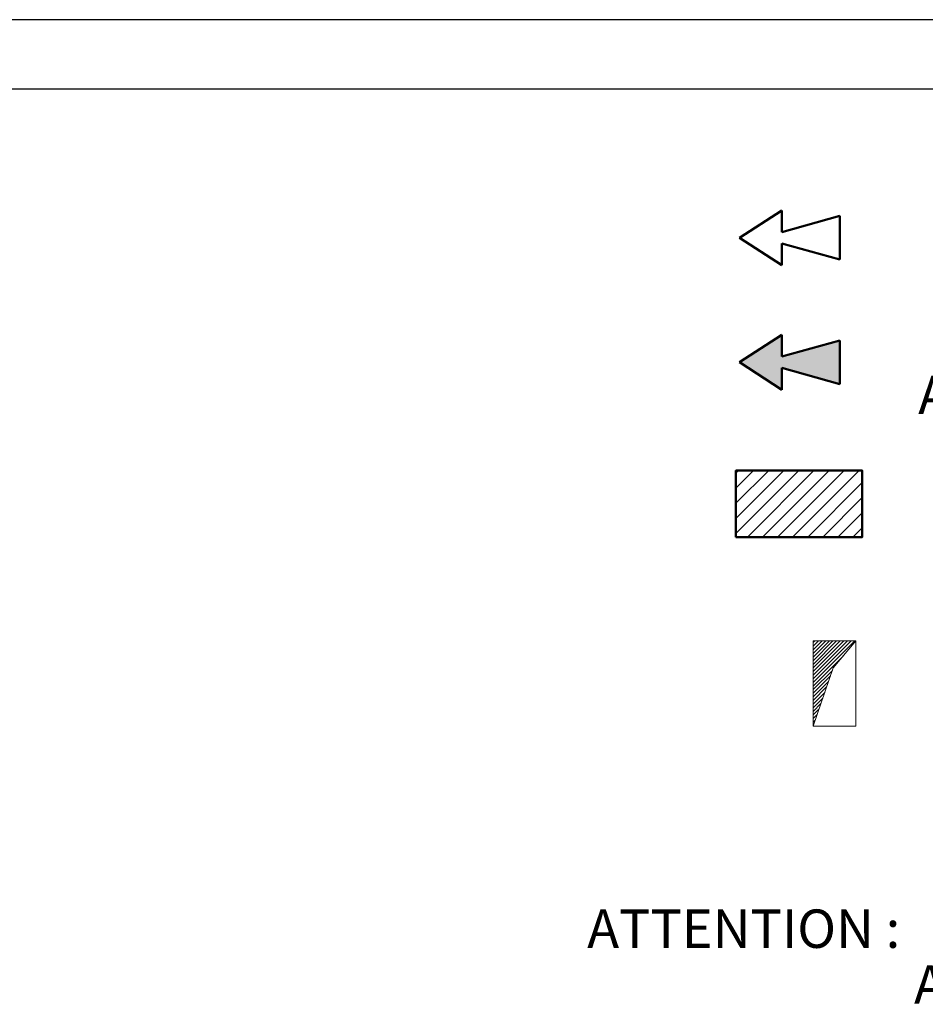
# Model space of a CAD drawing. Units: millimetres. Extents: x 0 to 12619, y 0 to 8940.
# Drawn here: x 6241 to 8364, y 6631 to 8940 of the extents above; entities that cross this region are included whole.
import ezdxf

# ---------------------------------------------------------------- set-up
doc = ezdxf.new("R2010")
doc.units = ezdxf.units.MM
doc.header["$LTSCALE"] = 30
for name, color, linetype, lineweight in [('AM_0', 7, 'Continuous', 50), ('AM_1', 14, 'Continuous', 50), ('AM_8', 1, 'Continuous', 25), ('standard', 7, 'Continuous', 0)]:
    doc.layers.add(name, color=color, linetype=linetype, lineweight=lineweight)
doc.layers.add('CARTIGLIO', color=7, linetype='Continuous')
doc.layers.add('TESTI_INGLESE', color=7, linetype='Continuous')
doc.styles.get("Standard").update_dxf_attribs({"font": 'ISOCP'})

# ---------------------------------------------------------------- blocks, each defined once
blk = doc.blocks.new('*X3')
at = {"color": 0}
for p, q in [((55694.2, 29036.3), (55841.7, 29183.8)), ((55694.2, 29071.6), (55806.4, 29183.8)), ((55694.2, 29107), (55771, 29183.8)), ((55694.2, 29142.3), (55735.6, 29183.8)), ((55694.2, 29177.7), (55700.3, 29183.8)), ((55721, 29027.7), (55877.1, 29183.8)), ((55756.4, 29027.7), (55912.4, 29183.8)), ((55791.7, 29027.7), (55947.8, 29183.8)), ((55827.1, 29027.7), (55983.1, 29183.8)), ((55862.4, 29027.7), (55990.3, 29155.6)), ((55897.8, 29027.7), (55990.3, 29120.2)), ((55933.2, 29027.7), (55990.3, 29084.8)), ((55968.5, 29027.7), (55990.3, 29049.5))]:
    blk.add_line(p, q, dxfattribs=at)

msp = doc.modelspace()

# ---------------------------------------------------------------- hatches: boundary and pattern name
at = {"layer": 'AM_1'}
msp.add_hatch(color=256, dxfattribs=at).paths.add_polyline_path([(8027.8, 8200.8), (7928.1, 8136.6), (8027.8, 8072.3), (8027.8, 8123.3), (8163.3, 8085.4), (8163.3, 8187.8), (8027.8, 8149.9)])
at = {"layer": 'AM_8'}
h = msp.add_hatch(dxfattribs=at)
h.set_pattern_fill('_U', color=256, scale=6, angle=45, style=0, pattern_type=2)
h.set_pattern_definition([(45, (4974.372, 4412.1336), (-4.242641, 4.242641), [])])
h.paths.add_polyline_path([(8100.7, 7283.3), (8148, 7419.8), (8200.7, 7483.3), (8100.7, 7483.3)])

# ---------------------------------------------------------------- linework, layer by layer
at = {"layer": 'AM_0'}
for p, q in [((7928.1, 8428.6), (8027.8, 8492.9)), ((8027.8, 8492.9), (8027.8, 8441.9)), ((8027.8, 8441.9), (8163.3, 8479.8)), ((8163.3, 8479.8), (8163.3, 8377.4)), ((7928.1, 8428.6), (8027.8, 8364.3)), ((8027.8, 8415.3), (8163.3, 8377.4)), ((8027.8, 8364.3), (8027.8, 8415.3)), ((7928.1, 8136.6), (8027.8, 8200.8)), ((8027.8, 8200.8), (8027.8, 8149.9)), ((8027.8, 8149.9), (8163.3, 8187.8)), ((8163.3, 8187.8), (8163.3, 8085.4)), ((7928.1, 8136.6), (8027.8, 8072.3)), ((8027.8, 8123.3), (8163.3, 8085.4)), ((8027.8, 8072.3), (8027.8, 8123.3))]:
    msp.add_line(p, q, dxfattribs=at)
at = {"layer": 'AM_0', "flags": 128}
msp.add_lwpolyline([(7919.9, 7726.6), (8216, 7726.6), (8216, 7882.7), (7919.9, 7882.7)], close=True, dxfattribs=at)
at = {"layer": 'CARTIGLIO'}
for p, q in [((12600, 8940), (0, 8940)), ((12436.9, 8776.9), (163.1, 8776.9))]:
    msp.add_line(p, q, dxfattribs=at)
at = {"layer": 'standard'}
for p, q in [((8200.7, 7483.3), (8100.7, 7483.3)), ((8100.7, 7483.3), (8100.7, 7283.3)), ((8148, 7419.8), (8200.7, 7483.3)), ((8200.7, 7283.3), (8200.7, 7483.3)), ((8100.7, 7283.3), (8148, 7419.8)), ((8100.7, 7283.3), (8200.7, 7283.3))]:
    msp.add_line(p, q, dxfattribs=at)

# ---------------------------------------------------------------- block references
at = {"layer": 'AM_8'}
msp.add_blockref('*X3', (-47774.3, -21301.1), dxfattribs=at)

# ---------------------------------------------------------------- texts
at = {"layer": 'TESTI_INGLESE'}
for s, p in [('AIR SUCTION', (8347.2, 8015.2)), ('ATTENTION :   DRAWING REFERS TO STANDARD EXECUTION OF THE UNIT,', (7571.2, 6763.2)), ('ACCESSORIES AND SPECIAL CONFIGURATION ARE EXCLUDED', (8337.4, 6632.4))]:
    msp.add_text(s, height=90, dxfattribs=at).set_placement(p)

doc.saveas('drawing.dxf')
